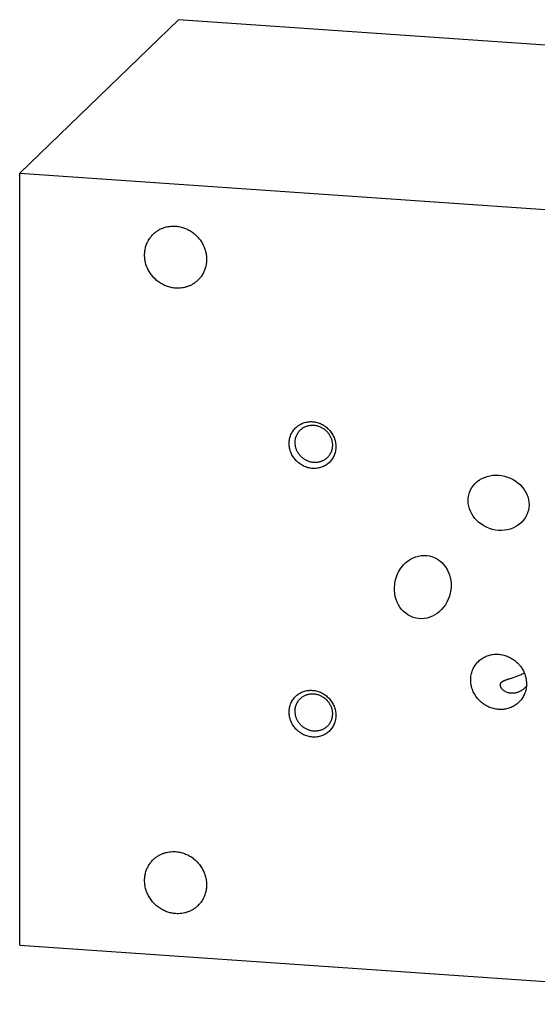
# Model space of a CAD drawing. Units: inches. Extents: x 0.3 to 21.7, y 0.3 to 16.7.
# Drawn here: x 8.8 to 11, y 6.3 to 10.7 of the extents above; entities that cross this region are included whole.
import ezdxf

# ---------------------------------------------------------------- set-up
doc = ezdxf.new("R2010")
doc.units = ezdxf.units.IN
doc.header["$LTSCALE"] = 1.21
doc.header["$MEASUREMENT"] = 0
doc.layers.get('0').update_dxf_attribs({"linetype": 'CONTINUOUS'})

msp = doc.modelspace()

# ---------------------------------------------------------------- linework, layer by layer
at = {"color": 7, "linetype": 'CONTINUOUS'}
for p, q in [((9.4764, 10.6562), (8.7807, 9.9842)), ((13.2193, 10.3966), (9.4764, 10.6562)), ((8.7807, 6.6034), (8.7807, 9.9842)), ((8.7807, 9.9842), (12.5236, 9.7246)), ((8.7807, 6.6034), (12.5236, 6.3438))]:
    msp.add_line(p, q, dxfattribs=at)
msp.add_arc((10.1907, 7.7395), 0.0906, 222.1284, 226.0754, dxfattribs=at)
for centre, major_axis, ratio in [((10.8787, 8.5405), (0.1273, -0.0446), 0.884824), ((10.5464, 8.1713), (0.0303, 0.1362), 0.88274)]:
    msp.add_ellipse(centre, major_axis=major_axis, ratio=ratio, dxfattribs=at)
for points, knots in [([(9.366, 9.7172), (9.3675, 9.7187), (9.3708, 9.7217), (9.3759, 9.7258), (9.3812, 9.7297), (9.3867, 9.7333), (9.3924, 9.7367), (9.3983, 9.7397), (9.4043, 9.7424), (9.4126, 9.7456), (9.4233, 9.7487), (9.4365, 9.7512), (9.45, 9.7523), (9.4591, 9.7521), (9.4636, 9.7518)], [0, 0, 0, 0, 0.061658, 0.12334, 0.185067, 0.246863, 0.308747, 0.370743, 0.432867, 0.495139, 0.620144, 0.745912, 0.872515, 1, 1, 1, 1]), ([(9.4636, 9.7518), (9.4669, 9.7516), (9.4735, 9.7509), (9.4834, 9.7491), (9.4931, 9.7466), (9.5027, 9.7435), (9.5121, 9.7396), (9.5213, 9.7351), (9.5301, 9.7299), (9.5386, 9.7242), (9.5466, 9.7178), (9.5543, 9.711), (9.5614, 9.7036), (9.568, 9.6957), (9.5741, 9.6874), (9.5795, 9.6788), (9.5844, 9.6698), (9.5886, 9.6605), (9.5921, 9.651), (9.595, 9.6413), (9.5972, 9.6315), (9.5986, 9.6215), (9.5993, 9.6116), (9.5993, 9.6017), (9.5986, 9.5918), (9.5971, 9.5821), (9.595, 9.5726), (9.5921, 9.5633), (9.5891, 9.5557), (9.5864, 9.5499), (9.5835, 9.5442), (9.5795, 9.5372), (9.5749, 9.5306), (9.5709, 9.5256), (9.5668, 9.5207), (9.5635, 9.5173), (9.5612, 9.5151)], [0, 0, 0, 0, 0.031144, 0.062443, 0.093887, 0.12547, 0.157177, 0.188995, 0.220907, 0.252893, 0.284934, 0.317008, 0.349093, 0.381168, 0.413209, 0.445197, 0.47711, 0.508929, 0.540639, 0.572223, 0.603671, 0.634971, 0.666118, 0.697109, 0.727943, 0.758624, 0.789159, 0.819557, 0.849832, 0.864931, 0.880005, 0.910083, 0.940093, 0.955081, 0.970061, 1, 1, 1, 1]), ([(9.4636, 9.4804), (9.4603, 9.4806), (9.4536, 9.4813), (9.4438, 9.4831), (9.434, 9.4856), (9.4244, 9.4888), (9.415, 9.4926), (9.4059, 9.4971), (9.3971, 9.5023), (9.3886, 9.508), (9.3805, 9.5144), (9.3729, 9.5213), (9.3658, 9.5286), (9.3591, 9.5365), (9.3531, 9.5448), (9.3476, 9.5534), (9.3428, 9.5624), (9.3385, 9.5717), (9.335, 9.5812), (9.3321, 9.5909), (9.33, 9.6008), (9.3286, 9.6107), (9.3278, 9.6206), (9.3278, 9.6305), (9.3286, 9.6404), (9.33, 9.6501), (9.3322, 9.6597), (9.335, 9.669), (9.338, 9.6765), (9.3407, 9.6823), (9.3436, 9.6881), (9.3477, 9.695), (9.3523, 9.7016), (9.3562, 9.7066), (9.3603, 9.7115), (9.3637, 9.7149), (9.366, 9.7172)], [0, 0, 0, 0, 0.031144, 0.062443, 0.093887, 0.12547, 0.157177, 0.188995, 0.220907, 0.252893, 0.284934, 0.317008, 0.349093, 0.381168, 0.413209, 0.445197, 0.47711, 0.508929, 0.540639, 0.572223, 0.603671, 0.634971, 0.666118, 0.697109, 0.727943, 0.758624, 0.789159, 0.819557, 0.849832, 0.864931, 0.880005, 0.910083, 0.940093, 0.955081, 0.970061, 1, 1, 1, 1]), ([(9.5612, 9.5151), (9.5596, 9.5135), (9.5564, 9.5106), (9.5513, 9.5064), (9.546, 9.5025), (9.5405, 9.4989), (9.5348, 9.4956), (9.5289, 9.4925), (9.5228, 9.4898), (9.5145, 9.4867), (9.5038, 9.4835), (9.4906, 9.481), (9.4771, 9.4799), (9.4681, 9.4801), (9.4636, 9.4804)], [0, 0, 0, 0, 0.061658, 0.12334, 0.185067, 0.246863, 0.308747, 0.370743, 0.432867, 0.495139, 0.620144, 0.745912, 0.872515, 1, 1, 1, 1]), ([(9.961, 8.8002), (9.961, 8.8035), (9.9614, 8.8102), (9.9628, 8.82), (9.9653, 8.8296), (9.9687, 8.8389), (9.973, 8.8477), (9.9781, 8.856), (9.9841, 8.8636), (9.9909, 8.8706), (9.9984, 8.8769), (10.0065, 8.8823), (10.0151, 8.8869), (10.0242, 8.8906), (10.0337, 8.8933), (10.0434, 8.8951), (10.0534, 8.8958), (10.0634, 8.8956), (10.0735, 8.8944), (10.0835, 8.8923), (10.0932, 8.8891), (10.1027, 8.8851), (10.1118, 8.8802), (10.1204, 8.8744), (10.1285, 8.8678), (10.1359, 8.8606), (10.1427, 8.8526), (10.1487, 8.8442), (10.1539, 8.8352), (10.1582, 8.8258), (10.1615, 8.8161), (10.164, 8.8061), (10.1655, 8.7961), (10.1658, 8.7893), (10.1658, 8.786)], [0, 0, 0, 0, 0.031116, 0.062023, 0.092735, 0.123271, 0.153659, 0.183931, 0.214127, 0.244287, 0.274455, 0.304673, 0.334982, 0.365419, 0.396014, 0.426793, 0.457773, 0.488964, 0.520366, 0.551973, 0.583771, 0.615737, 0.647845, 0.680061, 0.712349, 0.74467, 0.776984, 0.809251, 0.841433, 0.873494, 0.905403, 0.937136, 0.968672, 1, 1, 1, 1]), ([(9.9874, 8.8041), (9.9874, 8.8067), (9.9876, 8.8119), (9.9887, 8.8196), (9.9906, 8.8271), (9.9932, 8.8343), (9.9965, 8.8412), (10.0004, 8.8477), (10.005, 8.8538), (10.0085, 8.8575), (10.0103, 8.8592)], [0, 0, 0, 0, 0.127348, 0.253861, 0.379588, 0.504605, 0.629017, 0.752953, 0.876561, 1, 1, 1, 1]), ([(10.0103, 8.8592), (10.0117, 8.8606), (10.0146, 8.8632), (10.0193, 8.8667), (10.0242, 8.8699), (10.0294, 8.8727), (10.0348, 8.875), (10.0404, 8.877), (10.0461, 8.8785), (10.052, 8.8795), (10.058, 8.8802), (10.064, 8.8803), (10.0701, 8.8801), (10.0761, 8.8793), (10.0821, 8.8782), (10.0881, 8.8766), (10.0939, 8.8745), (10.0996, 8.8721), (10.1051, 8.8692), (10.1122, 8.8649), (10.1205, 8.8585), (10.1279, 8.8511), (10.1331, 8.8446), (10.1367, 8.8394), (10.1399, 8.8341), (10.1427, 8.8285), (10.1451, 8.8228), (10.1471, 8.8169), (10.1487, 8.811), (10.1498, 8.8049), (10.1505, 8.7989), (10.1506, 8.7948), (10.1506, 8.7928)], [0, 0, 0, 0, 0.029945, 0.059914, 0.089931, 0.120019, 0.150199, 0.180489, 0.210906, 0.241462, 0.272168, 0.30303, 0.334051, 0.365231, 0.396565, 0.428047, 0.459665, 0.491408, 0.523258, 0.555198, 0.619229, 0.683367, 0.715439, 0.747469, 0.779437, 0.811321, 0.843104, 0.874768, 0.9063, 0.937687, 0.968923, 1, 1, 1, 1]), ([(10.1658, 8.786), (10.1658, 8.7826), (10.1655, 8.776), (10.164, 8.7661), (10.1616, 8.7565), (10.1582, 8.7473), (10.1539, 8.7385), (10.1487, 8.7302), (10.1427, 8.7225), (10.1359, 8.7155), (10.1285, 8.7093), (10.1204, 8.7038), (10.1117, 8.6993), (10.1026, 8.6956), (10.0932, 8.6929), (10.0834, 8.6911), (10.0734, 8.6903), (10.0634, 8.6905), (10.0533, 8.6917), (10.0434, 8.6939), (10.0336, 8.697), (10.0241, 8.7011), (10.0151, 8.706), (10.0064, 8.7118), (9.9984, 8.7183), (9.9909, 8.7256), (9.9841, 8.7335), (9.9782, 8.742), (9.973, 8.751), (9.9687, 8.7604), (9.9653, 8.7701), (9.9628, 8.78), (9.9614, 8.7901), (9.961, 8.7968), (9.961, 8.8002)], [0, 0, 0, 0, 0.031116, 0.062023, 0.092735, 0.123271, 0.153659, 0.183931, 0.214127, 0.244287, 0.274455, 0.304673, 0.334982, 0.365419, 0.396014, 0.426793, 0.457773, 0.488964, 0.520366, 0.551973, 0.583771, 0.615737, 0.647845, 0.680061, 0.712349, 0.74467, 0.776984, 0.809251, 0.841433, 0.873494, 0.905403, 0.937136, 0.968672, 1, 1, 1, 1]), ([(10.1277, 8.7377), (10.1263, 8.7363), (10.1234, 8.7337), (10.1187, 8.7302), (10.1138, 8.727), (10.1086, 8.7242), (10.1032, 8.7219), (10.0976, 8.7199), (10.0918, 8.7184), (10.0859, 8.7174), (10.08, 8.7167), (10.0739, 8.7166), (10.0679, 8.7168), (10.0618, 8.7176), (10.0558, 8.7187), (10.0499, 8.7203), (10.0441, 8.7224), (10.0384, 8.7248), (10.0328, 8.7277), (10.0257, 8.732), (10.0174, 8.7384), (10.0101, 8.7458), (10.0048, 8.7523), (10.0013, 8.7575), (9.9981, 8.7628), (9.9952, 8.7684), (9.9928, 8.7741), (9.9909, 8.78), (9.9893, 8.7859), (9.9882, 8.792), (9.9875, 8.798), (9.9874, 8.8021), (9.9874, 8.8041)], [0, 0, 0, 0, 0.029945, 0.059914, 0.089931, 0.120019, 0.150199, 0.180489, 0.210906, 0.241462, 0.272168, 0.30303, 0.334051, 0.365231, 0.396565, 0.428047, 0.459665, 0.491408, 0.523258, 0.555198, 0.619229, 0.683367, 0.715439, 0.747469, 0.779437, 0.811321, 0.843104, 0.874768, 0.9063, 0.937687, 0.968923, 1, 1, 1, 1]), ([(10.1506, 8.7928), (10.1506, 8.7902), (10.1504, 8.785), (10.1492, 8.7773), (10.1474, 8.7698), (10.1448, 8.7626), (10.1415, 8.7557), (10.1375, 8.7492), (10.133, 8.7431), (10.1295, 8.7394), (10.1277, 8.7377)], [0, 0, 0, 0, 0.127348, 0.253861, 0.379588, 0.504605, 0.629017, 0.752953, 0.876561, 1, 1, 1, 1]), ([(10.7648, 7.8079), (10.7661, 7.8111), (10.7689, 7.8173), (10.774, 7.8261), (10.7799, 7.8344), (10.7866, 7.8422), (10.7939, 7.8492), (10.8019, 7.8556), (10.8104, 7.8612), (10.8194, 7.866), (10.8289, 7.87), (10.8387, 7.8732), (10.8488, 7.8754), (10.8591, 7.8768), (10.8696, 7.8773), (10.8801, 7.8769), (10.8906, 7.8756), (10.9011, 7.8734), (10.9113, 7.8704), (10.9214, 7.8665), (10.9311, 7.8617), (10.9404, 7.8562), (10.9493, 7.85), (10.9577, 7.843), (10.9641, 7.8366), (10.969, 7.8312), (10.9737, 7.8257), (10.979, 7.8184), (10.9847, 7.8091), (10.9896, 7.7994), (10.9937, 7.7895), (10.9969, 7.7792), (10.9988, 7.7705), (10.9999, 7.7635), (11.0007, 7.7565), (11.0009, 7.7512), (11.0009, 7.7476)], [0, 0, 0, 0, 0.030363, 0.060614, 0.090784, 0.120904, 0.151007, 0.181128, 0.211299, 0.241549, 0.271909, 0.302401, 0.333045, 0.363858, 0.394848, 0.426022, 0.457378, 0.488912, 0.520613, 0.552466, 0.584452, 0.616549, 0.64873, 0.680967, 0.71323, 0.729365, 0.745495, 0.777716, 0.809871, 0.84193, 0.873867, 0.905658, 0.937284, 0.953035, 0.968739, 1, 1, 1, 1]), ([(10.7564, 7.7646), (10.7564, 7.7683), (10.7568, 7.7758), (10.7583, 7.7868), (10.761, 7.7976), (10.7634, 7.8045), (10.7648, 7.8079)], [0, 0, 0, 0, 0.25233, 0.503035, 0.752211, 1, 1, 1, 1]), ([(10.9925, 7.7043), (10.9913, 7.7012), (10.9884, 7.695), (10.9833, 7.6861), (10.9774, 7.6778), (10.9707, 7.6701), (10.9634, 7.663), (10.9554, 7.6567), (10.9469, 7.651), (10.9379, 7.6462), (10.9284, 7.6422), (10.9186, 7.6391), (10.9085, 7.6368), (10.8982, 7.6354), (10.8877, 7.6349), (10.8772, 7.6353), (10.8667, 7.6366), (10.8563, 7.6388), (10.846, 7.6419), (10.836, 7.6458), (10.8262, 7.6505), (10.8169, 7.656), (10.808, 7.6623), (10.7997, 7.6693), (10.7932, 7.6756), (10.7883, 7.681), (10.7837, 7.6866), (10.7783, 7.6939), (10.7726, 7.7031), (10.7677, 7.7128), (10.7636, 7.7228), (10.7604, 7.7331), (10.7585, 7.7418), (10.7574, 7.7488), (10.7566, 7.7558), (10.7564, 7.7611), (10.7564, 7.7646)], [0, 0, 0, 0, 0.030363, 0.060614, 0.090784, 0.120904, 0.151007, 0.181128, 0.211299, 0.241549, 0.271909, 0.302401, 0.333045, 0.363858, 0.394848, 0.426022, 0.457378, 0.488912, 0.520613, 0.552466, 0.584452, 0.616549, 0.64873, 0.680967, 0.71323, 0.729365, 0.745495, 0.777716, 0.809871, 0.84193, 0.873867, 0.905658, 0.937284, 0.953035, 0.968739, 1, 1, 1, 1]), ([(10.8935, 7.7558), (10.8944, 7.7566), (10.8959, 7.7576), (10.8981, 7.7589), (10.8999, 7.7599), (10.9018, 7.7609), (10.9038, 7.7618), (10.9059, 7.7627), (10.9081, 7.7636), (10.9105, 7.7645), (10.9138, 7.7657), (10.9183, 7.7672), (10.924, 7.769), (10.9301, 7.771), (10.9367, 7.773), (10.9436, 7.7752), (10.9509, 7.7777), (10.9585, 7.7805), (10.9664, 7.7836), (10.9745, 7.7871), (10.9828, 7.791), (10.9884, 7.794), (10.9911, 7.7955)], [0, 0, 0, 0, 0.034156, 0.052423, 0.071538, 0.091538, 0.112454, 0.134312, 0.157132, 0.180929, 0.205716, 0.258299, 0.314931, 0.375634, 0.4404, 0.509196, 0.581959, 0.658591, 0.738944, 0.822818, 0.909948, 1, 1, 1, 1]), ([(9.961, 7.6237), (9.961, 7.627), (9.9614, 7.6337), (9.9628, 7.6435), (9.9653, 7.6531), (9.9687, 7.6624), (9.973, 7.6712), (9.9781, 7.6795), (9.9841, 7.6871), (9.9909, 7.6941), (9.9984, 7.7004), (10.0065, 7.7058), (10.0151, 7.7104), (10.0242, 7.7141), (10.0337, 7.7168), (10.0434, 7.7186), (10.0534, 7.7193), (10.0634, 7.7191), (10.0735, 7.7179), (10.0835, 7.7158), (10.0932, 7.7126), (10.1027, 7.7086), (10.1118, 7.7037), (10.1204, 7.6979), (10.1285, 7.6913), (10.1359, 7.6841), (10.1427, 7.6761), (10.1487, 7.6677), (10.1539, 7.6587), (10.1582, 7.6493), (10.1615, 7.6396), (10.164, 7.6296), (10.1655, 7.6196), (10.1658, 7.6128), (10.1658, 7.6095)], [0, 0, 0, 0, 0.031116, 0.062023, 0.092735, 0.123271, 0.153659, 0.183931, 0.214127, 0.244287, 0.274455, 0.304673, 0.334982, 0.365419, 0.396014, 0.426793, 0.457773, 0.488964, 0.520366, 0.551973, 0.583771, 0.615737, 0.647845, 0.680061, 0.712349, 0.74467, 0.776984, 0.809251, 0.841433, 0.873494, 0.905403, 0.937136, 0.968672, 1, 1, 1, 1]), ([(10.8863, 7.742), (10.8863, 7.7427), (10.8864, 7.744), (10.8867, 7.7459), (10.8873, 7.7477), (10.8881, 7.7495), (10.8891, 7.7512), (10.8904, 7.7528), (10.8918, 7.7544), (10.8929, 7.7553), (10.8935, 7.7558)], [0, 0, 0, 0, 0.12167, 0.241197, 0.360055, 0.479854, 0.602219, 0.728757, 0.860923, 1, 1, 1, 1]), ([(11.0004, 7.7366), (10.999, 7.7349), (10.996, 7.7316), (10.9913, 7.7271), (10.9864, 7.7229), (10.9813, 7.7192), (10.9761, 7.716), (10.9708, 7.7132), (10.9654, 7.7109), (10.96, 7.709), (10.9547, 7.7076), (10.9494, 7.7066), (10.9442, 7.706), (10.9392, 7.7058), (10.9343, 7.7059), (10.9296, 7.7064), (10.9251, 7.7072), (10.9195, 7.7086), (10.913, 7.7109), (10.906, 7.7144), (10.9009, 7.718), (10.8974, 7.721), (10.8951, 7.7233), (10.893, 7.7256), (10.8913, 7.728), (10.8897, 7.7304), (10.8885, 7.7328), (10.8875, 7.7351), (10.8868, 7.7375), (10.8864, 7.7398), (10.8863, 7.7413), (10.8863, 7.742)], [0, 0, 0, 0, 0.047338, 0.093882, 0.139564, 0.184312, 0.228066, 0.270769, 0.312377, 0.352856, 0.392186, 0.430356, 0.467368, 0.503229, 0.537955, 0.571564, 0.604076, 0.635511, 0.695184, 0.750723, 0.802168, 0.82637, 0.849546, 0.871696, 0.892824, 0.912942, 0.932076, 0.950268, 0.967584, 0.984117, 1, 1, 1, 1]), ([(11.0009, 7.7476), (11.0009, 7.7439), (11.0006, 7.7365), (10.999, 7.7254), (10.9964, 7.7147), (10.9939, 7.7077), (10.9925, 7.7043)], [0, 0, 0, 0, 0.25233, 0.503035, 0.752211, 1, 1, 1, 1]), ([(9.9874, 7.6276), (9.9874, 7.6302), (9.9876, 7.6354), (9.9887, 7.6431), (9.9906, 7.6506), (9.9932, 7.6578), (9.9965, 7.6647), (10.0004, 7.6712), (10.005, 7.6773), (10.0085, 7.681), (10.0103, 7.6827)], [0, 0, 0, 0, 0.127348, 0.253861, 0.379588, 0.504605, 0.629017, 0.752953, 0.876561, 1, 1, 1, 1]), ([(10.0103, 7.6827), (10.0117, 7.6841), (10.0146, 7.6867), (10.0193, 7.6902), (10.0242, 7.6934), (10.0294, 7.6962), (10.0348, 7.6985), (10.0404, 7.7005), (10.0461, 7.702), (10.052, 7.703), (10.058, 7.7037), (10.064, 7.7038), (10.0701, 7.7036), (10.0761, 7.7028), (10.0821, 7.7017), (10.0881, 7.7001), (10.0939, 7.698), (10.0996, 7.6956), (10.1051, 7.6927), (10.1122, 7.6884), (10.1205, 7.682), (10.1279, 7.6746), (10.1331, 7.6681), (10.1367, 7.6629), (10.1399, 7.6576), (10.1427, 7.652), (10.1451, 7.6463), (10.1471, 7.6404), (10.1487, 7.6345), (10.1498, 7.6284), (10.1505, 7.6224), (10.1506, 7.6183), (10.1506, 7.6163)], [0, 0, 0, 0, 0.029945, 0.059914, 0.089931, 0.120019, 0.150199, 0.180489, 0.210906, 0.241462, 0.272168, 0.30303, 0.334051, 0.365231, 0.396565, 0.428047, 0.459665, 0.491408, 0.523258, 0.555198, 0.619229, 0.683367, 0.715439, 0.747469, 0.779437, 0.811321, 0.843104, 0.874768, 0.9063, 0.937687, 0.968923, 1, 1, 1, 1]), ([(10.1658, 7.6095), (10.1658, 7.6061), (10.1655, 7.5995), (10.164, 7.5896), (10.1616, 7.58), (10.1582, 7.5708), (10.1539, 7.562), (10.1487, 7.5537), (10.1427, 7.546), (10.1359, 7.539), (10.1285, 7.5328), (10.1204, 7.5274), (10.1117, 7.5228), (10.1026, 7.5191), (10.0932, 7.5164), (10.0834, 7.5146), (10.0734, 7.5138), (10.0634, 7.514), (10.0533, 7.5152), (10.0434, 7.5174), (10.0336, 7.5205), (10.0241, 7.5246), (10.0151, 7.5295), (10.0064, 7.5353), (9.9984, 7.5418), (9.9909, 7.5491), (9.9841, 7.557), (9.9782, 7.5655), (9.973, 7.5745), (9.9687, 7.5839), (9.9653, 7.5936), (9.9628, 7.6035), (9.9614, 7.6136), (9.961, 7.6203), (9.961, 7.6237)], [0, 0, 0, 0, 0.031116, 0.062023, 0.092735, 0.123271, 0.153659, 0.183931, 0.214127, 0.244287, 0.274455, 0.304673, 0.334982, 0.365419, 0.396014, 0.426793, 0.457773, 0.488964, 0.520366, 0.551973, 0.583771, 0.615737, 0.647845, 0.680061, 0.712349, 0.74467, 0.776984, 0.809251, 0.841433, 0.873494, 0.905403, 0.937136, 0.968672, 1, 1, 1, 1]), ([(10.1277, 7.5612), (10.1263, 7.5598), (10.1234, 7.5572), (10.1187, 7.5537), (10.1138, 7.5505), (10.1086, 7.5477), (10.1032, 7.5454), (10.0976, 7.5434), (10.0918, 7.5419), (10.0859, 7.5409), (10.08, 7.5402), (10.0739, 7.5401), (10.0679, 7.5403), (10.0618, 7.5411), (10.0558, 7.5422), (10.0499, 7.5438), (10.0441, 7.5459), (10.0384, 7.5483), (10.0328, 7.5512), (10.0257, 7.5555), (10.0174, 7.5619), (10.0101, 7.5693), (10.0048, 7.5758), (10.0013, 7.581), (9.9981, 7.5863), (9.9952, 7.5919), (9.9928, 7.5976), (9.9909, 7.6035), (9.9893, 7.6094), (9.9882, 7.6155), (9.9875, 7.6215), (9.9874, 7.6256), (9.9874, 7.6276)], [0, 0, 0, 0, 0.029945, 0.059914, 0.089931, 0.120019, 0.150199, 0.180489, 0.210906, 0.241462, 0.272168, 0.30303, 0.334051, 0.365231, 0.396565, 0.428047, 0.459665, 0.491408, 0.523258, 0.555198, 0.619229, 0.683367, 0.715439, 0.747469, 0.779437, 0.811321, 0.843104, 0.874768, 0.9063, 0.937687, 0.968923, 1, 1, 1, 1]), ([(10.1506, 7.6163), (10.1506, 7.6137), (10.1504, 7.6085), (10.1492, 7.6008), (10.1474, 7.5933), (10.1448, 7.5861), (10.1415, 7.5792), (10.1375, 7.5727), (10.133, 7.5666), (10.1295, 7.5629), (10.1277, 7.5612)], [0, 0, 0, 0, 0.127348, 0.253861, 0.379588, 0.504605, 0.629017, 0.752953, 0.876561, 1, 1, 1, 1]), ([(9.366, 6.9778), (9.3675, 6.9793), (9.3708, 6.9823), (9.3759, 6.9865), (9.3812, 6.9904), (9.3867, 6.994), (9.3924, 6.9973), (9.3983, 7.0003), (9.4043, 7.003), (9.4126, 7.0062), (9.4233, 7.0094), (9.4365, 7.0118), (9.45, 7.0129), (9.4591, 7.0128), (9.4636, 7.0125)], [0, 0, 0, 0, 0.061658, 0.12334, 0.185067, 0.246863, 0.308747, 0.370743, 0.432867, 0.495139, 0.620144, 0.745912, 0.872515, 1, 1, 1, 1]), ([(9.4636, 7.0125), (9.4669, 7.0122), (9.4735, 7.0115), (9.4834, 7.0098), (9.4931, 7.0073), (9.5027, 7.0041), (9.5121, 7.0002), (9.5213, 6.9957), (9.5301, 6.9906), (9.5386, 6.9848), (9.5466, 6.9785), (9.5543, 6.9716), (9.5614, 6.9642), (9.568, 6.9564), (9.5741, 6.9481), (9.5795, 6.9394), (9.5844, 6.9304), (9.5886, 6.9212), (9.5921, 6.9116), (9.595, 6.9019), (9.5972, 6.8921), (9.5986, 6.8822), (9.5993, 6.8722), (9.5993, 6.8623), (9.5986, 6.8525), (9.5971, 6.8427), (9.595, 6.8332), (9.5921, 6.8239), (9.5891, 6.8164), (9.5864, 6.8105), (9.5835, 6.8048), (9.5795, 6.7979), (9.5749, 6.7913), (9.5709, 6.7862), (9.5668, 6.7814), (9.5635, 6.7779), (9.5612, 6.7757)], [0, 0, 0, 0, 0.031144, 0.062443, 0.093887, 0.12547, 0.157177, 0.188995, 0.220907, 0.252893, 0.284934, 0.317008, 0.349093, 0.381168, 0.413209, 0.445197, 0.47711, 0.508929, 0.540639, 0.572223, 0.603671, 0.634971, 0.666118, 0.697109, 0.727943, 0.758624, 0.789159, 0.819557, 0.849832, 0.864931, 0.880005, 0.910083, 0.940093, 0.955081, 0.970061, 1, 1, 1, 1]), ([(9.4636, 6.741), (9.4603, 6.7413), (9.4536, 6.742), (9.4438, 6.7437), (9.434, 6.7462), (9.4244, 6.7494), (9.415, 6.7533), (9.4059, 6.7578), (9.3971, 6.7629), (9.3886, 6.7687), (9.3805, 6.775), (9.3729, 6.7819), (9.3658, 6.7893), (9.3591, 6.7971), (9.3531, 6.8054), (9.3476, 6.8141), (9.3428, 6.8231), (9.3385, 6.8323), (9.335, 6.8418), (9.3321, 6.8516), (9.33, 6.8614), (9.3286, 6.8713), (9.3278, 6.8813), (9.3278, 6.8912), (9.3286, 6.901), (9.33, 6.9108), (9.3322, 6.9203), (9.335, 6.9296), (9.338, 6.9371), (9.3407, 6.943), (9.3436, 6.9487), (9.3477, 6.9556), (9.3523, 6.9622), (9.3562, 6.9672), (9.3603, 6.9721), (9.3637, 6.9756), (9.366, 6.9778)], [0, 0, 0, 0, 0.031144, 0.062443, 0.093887, 0.12547, 0.157177, 0.188995, 0.220907, 0.252893, 0.284934, 0.317008, 0.349093, 0.381168, 0.413209, 0.445197, 0.47711, 0.508929, 0.540639, 0.572223, 0.603671, 0.634971, 0.666118, 0.697109, 0.727943, 0.758624, 0.789159, 0.819557, 0.849832, 0.864931, 0.880005, 0.910083, 0.940093, 0.955081, 0.970061, 1, 1, 1, 1]), ([(9.5612, 6.7757), (9.5596, 6.7742), (9.5564, 6.7712), (9.5513, 6.767), (9.546, 6.7631), (9.5405, 6.7595), (9.5348, 6.7562), (9.5289, 6.7532), (9.5228, 6.7505), (9.5145, 6.7473), (9.5038, 6.7441), (9.4906, 6.7416), (9.4771, 6.7405), (9.4681, 6.7407), (9.4636, 6.741)], [0, 0, 0, 0, 0.061658, 0.12334, 0.185067, 0.246863, 0.308747, 0.370743, 0.432867, 0.495139, 0.620144, 0.745912, 0.872515, 1, 1, 1, 1])]:
    msp.add_open_spline(points, degree=3, knots=knots, dxfattribs=at)

doc.saveas('drawing.dxf')
